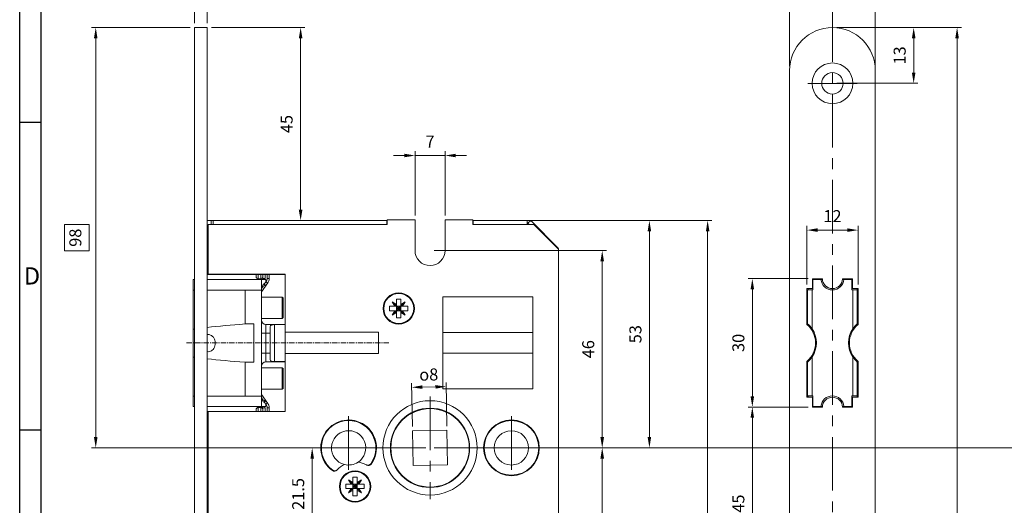
# Paper-space layout 'CLUDO.DIN.PZ.SB22_11.2020.dwg' of a CAD drawing. Units: millimetres. Extents: x -103 to 728, y -77 to 507.
# Drawn here: x -103 to 127, y 197 to 310 of the extents above; entities that cross this region are included whole.
import ezdxf

# ---------------------------------------------------------------- set-up
doc = ezdxf.new("R2010")
doc.units = ezdxf.units.MM
doc.linetypes.add('MITTE', pattern=[2, 1.25, -0.25, 0.25, -0.25])
for name, color, linetype, lineweight in [('AM_0', 7, 'Continuous', 0), ('AM_5', 5, 'Continuous', 9), ('AM_BOR', 92, 'Continuous', 50), ('MITTEL', 1, 'MITTE', 9)]:
    doc.layers.add(name, color=color, linetype=linetype, lineweight=lineweight)
doc.layers.add('RAHM3', color=42, linetype='Continuous')
doc.styles.get("Standard").update_dxf_attribs({"font": 'ISOCP.SHX'})
doc.dimstyles.new('AM_ISO$0', dxfattribs={"dimtxt": 2, "dimasz": 2.5, "dimexe": 1, "dimexo": 1, "dimgap": 1.5, "dimtad": 1, "dimdsep": 46, "dimtxsty": 'Standard', "dimcen": 0, "dimclrd": 256, "dimclre": 256, "dimclrt": 42, "dimadec": 0, "dimazin": 2, "dimtp": 0.1, "dimtm": 0.1, "dimtfac": 0.71, "dimtmove": 0, "dimatfit": 3, "dimfxl": 1, "dimtzin": 0, "dimlwd": -1, "dimlwe": -1, "dimarcsym": 0})

# ---------------------------------------------------------------- blocks, each defined once
blk = doc.blocks.new('*D631')
at = {"layer": 'AM_5', "ltscale": 15}
for p, q in [((10.4, 263.56), (45.22, 263.56)), ((44.22, 261.06), (44.22, 213.06)), ((-5.97, 210.56), (45.22, 210.56))]:
    blk.add_line(p, q, dxfattribs=at)
at = {"layer": 'AM_5'}
for points in [[(44.63, 261.06), (43.8, 261.06), (44.22, 263.56)], [(43.8, 213.06), (44.63, 213.06), (44.22, 210.56)]]:
    blk.add_solid(points, dxfattribs=at)
at = {"layer": 'Defpoints', "color": 0}
for p in [(9.4, 263.56), (-6.97, 210.56), (44.22, 210.56)]:
    blk.add_point(p, dxfattribs=at)
at = {"layer": 'AM_5', "color": 42, "insert": (41.32, 237.06), "char_height": 2.8, "attachment_point": 5, "rotation": 90}
blk.add_mtext('53', dxfattribs=at)
blk = doc.blocks.new('*D632')
at = {"layer": 'AM_5', "ltscale": 15}
for p, q in [((-5.97, 210.56), (34.21, 210.56)), ((33.21, 208.06), (33.21, 141.06)), ((-5.97, 138.56), (34.21, 138.56))]:
    blk.add_line(p, q, dxfattribs=at)
at = {"layer": 'AM_5'}
for points in [[(33.63, 208.06), (32.79, 208.06), (33.21, 210.56)], [(32.79, 141.06), (33.63, 141.06), (33.21, 138.56)]]:
    blk.add_solid(points, dxfattribs=at)
at = {"layer": 'Defpoints', "color": 0}
for p in [(-6.97, 210.56), (-6.97, 138.56), (33.21, 138.56)]:
    blk.add_point(p, dxfattribs=at)
at = {"layer": 'AM_5', "color": 42, "insert": (30.31, 174.56), "char_height": 2.8, "attachment_point": 5, "rotation": 90}
blk.add_mtext('72', dxfattribs=at)
blk = doc.blocks.new('*D633')
at = {"layer": 'AM_5', "ltscale": 15}
for p, q in [((-5.97, 256.56), (34.21, 256.56)), ((33.21, 254.06), (33.21, 213.06)), ((-5.97, 210.56), (34.21, 210.56))]:
    blk.add_line(p, q, dxfattribs=at)
at = {"layer": 'AM_5'}
for points in [[(33.63, 254.06), (32.79, 254.06), (33.21, 256.56)], [(32.79, 213.06), (33.63, 213.06), (33.21, 210.56)]]:
    blk.add_solid(points, dxfattribs=at)
at = {"layer": 'Defpoints', "color": 0}
for p in [(-6.97, 256.56), (-6.97, 210.56), (33.21, 210.56)]:
    blk.add_point(p, dxfattribs=at)
at = {"layer": 'AM_5', "color": 42, "insert": (30.31, 233.56), "char_height": 2.8, "attachment_point": 5, "rotation": 90}
blk.add_mtext('46', dxfattribs=at)
blk = doc.blocks.new('*D634')
at = {"layer": 'AM_5', "ltscale": 15}
for p, q in [((-62.97, 308.56), (-85.98, 308.56)), ((-84.98, 306.06), (-84.98, 213.06)), ((-86.48, 262.61), (-92.28, 262.61)), ((-92.28, 262.61), (-92.28, 256.5)), ((-86.48, 256.5), (-86.48, 262.61)), ((-92.28, 256.5), (-86.48, 256.5)), ((-7.97, 210.56), (-85.98, 210.56))]:
    blk.add_line(p, q, dxfattribs=at)
at = {"layer": 'AM_5'}
for points in [[(-84.57, 306.06), (-85.4, 306.06), (-84.98, 308.56)], [(-85.4, 213.06), (-84.57, 213.06), (-84.98, 210.56)]]:
    blk.add_solid(points, dxfattribs=at)
at = {"layer": 'Defpoints', "color": 0}
for p in [(-61.97, 308.56), (-84.98, 210.56), (-6.97, 210.56)]:
    blk.add_point(p, dxfattribs=at)
at = {"layer": 'AM_5', "color": 42, "insert": (-89.38, 259.56), "char_height": 2.8, "attachment_point": 5, "rotation": 90}
blk.add_mtext('98', dxfattribs=at)
blk = doc.blocks.new('*D635')
at = {"layer": 'AM_5', "ltscale": 15}
for p, q in [((-12.97, 278.72), (-15.47, 278.72)), ((-10.47, 264.76), (-10.47, 279.72)), ((-10.47, 278.72), (-3.47, 278.72)), ((-3.47, 264.76), (-3.47, 279.72)), ((-0.97, 278.72), (1.53, 278.72))]:
    blk.add_line(p, q, dxfattribs=at)
at = {"layer": 'AM_5'}
for points in [[(-12.97, 278.31), (-12.97, 279.14), (-10.47, 278.72)], [(-0.97, 279.14), (-0.97, 278.31), (-3.47, 278.72)]]:
    blk.add_solid(points, dxfattribs=at)
at = {"layer": 'Defpoints', "color": 0}
for p in [(-3.47, 278.72), (-10.47, 263.76), (-3.47, 263.76)]:
    blk.add_point(p, dxfattribs=at)
at = {"layer": 'AM_5', "color": 42, "insert": (-6.97, 281.62), "char_height": 2.8, "attachment_point": 5}
blk.add_mtext('7', dxfattribs=at)
blk = doc.blocks.new('*D636')
at = {"layer": 'AM_5', "ltscale": 15}
for p, q in [((-57.97, 308.56), (-36.17, 308.56)), ((-37.17, 306.06), (-37.17, 266.06)), ((-56.57, 263.56), (-36.17, 263.56))]:
    blk.add_line(p, q, dxfattribs=at)
at = {"layer": 'AM_5'}
for points in [[(-36.75, 306.06), (-37.59, 306.06), (-37.17, 308.56)], [(-37.59, 266.06), (-36.75, 266.06), (-37.17, 263.56)]]:
    blk.add_solid(points, dxfattribs=at)
at = {"layer": 'Defpoints', "color": 0}
for p in [(-58.97, 308.56), (-57.57, 263.56), (-37.17, 263.56)]:
    blk.add_point(p, dxfattribs=at)
at = {"layer": 'AM_5', "color": 42, "insert": (-40.07, 286.06), "char_height": 2.8, "attachment_point": 5, "rotation": 90}
blk.add_mtext('45', dxfattribs=at)
blk = doc.blocks.new('*D638')
at = {"layer": 'AM_5', "ltscale": 15}
for p, q in [((-7.97, 210.56), (-35.47, 210.56)), ((-34.47, 208.06), (-34.47, 191.56)), ((-7.97, 189.06), (-35.47, 189.06))]:
    blk.add_line(p, q, dxfattribs=at)
at = {"layer": 'AM_5'}
for points in [[(-34.05, 208.06), (-34.88, 208.06), (-34.47, 210.56)], [(-34.88, 191.56), (-34.05, 191.56), (-34.47, 189.06)]]:
    blk.add_solid(points, dxfattribs=at)
at = {"layer": 'Defpoints', "color": 0}
for p in [(-6.97, 210.56), (-34.47, 189.06), (-6.97, 189.06)]:
    blk.add_point(p, dxfattribs=at)
at = {"layer": 'AM_5', "color": 42, "insert": (-37.37, 199.81), "char_height": 2.8, "attachment_point": 5, "rotation": 90}
blk.add_mtext('21.5', dxfattribs=at)
blk = doc.blocks.new('*D639')
at = {"layer": 'AM_5', "ltscale": 15}
for p, q in [((-61.97, 309.56), (-61.97, 314.89)), ((-58.97, 309.56), (-58.97, 314.89)), ((-64.47, 313.89), (-66.97, 313.89)), ((-61.97, 313.89), (-58.97, 313.89)), ((-56.47, 313.89), (-49.84, 313.89))]:
    blk.add_line(p, q, dxfattribs=at)
at = {"layer": 'AM_5'}
for points in [[(-64.47, 313.48), (-64.47, 314.31), (-61.97, 313.89)], [(-56.47, 314.31), (-56.47, 313.48), (-58.97, 313.89)]]:
    blk.add_solid(points, dxfattribs=at)
at = {"layer": 'Defpoints', "color": 0}
for p in [(-58.97, 313.89), (-61.97, 308.56), (-58.97, 308.56)]:
    blk.add_point(p, dxfattribs=at)
at = {"layer": 'AM_5', "color": 42, "insert": (-51.91, 316.79), "char_height": 2.8, "attachment_point": 5}
blk.add_mtext('3', dxfattribs=at)
blk = doc.blocks.new('*D640')
at = {"layer": 'AM_5', "ltscale": 15}
for p, q in [((87.94, 308.56), (117.02, 308.56)), ((116.02, 76.06), (116.02, 306.06)), ((87.94, 73.56), (117.02, 73.56))]:
    blk.add_line(p, q, dxfattribs=at)
at = {"layer": 'AM_5'}
for points in [[(116.44, 306.06), (115.6, 306.06), (116.02, 308.56)], [(115.6, 76.06), (116.44, 76.06), (116.02, 73.56)]]:
    blk.add_solid(points, dxfattribs=at)
at = {"layer": 'Defpoints', "color": 0}
for p in [(86.94, 308.56), (116.02, 308.56), (86.94, 73.56)]:
    blk.add_point(p, dxfattribs=at)
at = {"layer": 'AM_5', "color": 42, "insert": (113.12, 191.06), "char_height": 2.8, "attachment_point": 5, "rotation": 90}
blk.add_mtext('235', dxfattribs=at)
blk = doc.blocks.new('*D641')
at = {"layer": 'AM_5', "ltscale": 15}
for p, q in [((10.4, 263.56), (58.81, 263.56)), ((57.81, 261.06), (57.81, 111.06)), ((10.4, 108.56), (58.81, 108.56))]:
    blk.add_line(p, q, dxfattribs=at)
at = {"layer": 'AM_5'}
for points in [[(58.23, 261.06), (57.4, 261.06), (57.81, 263.56)], [(57.4, 111.06), (58.23, 111.06), (57.81, 108.56)]]:
    blk.add_solid(points, dxfattribs=at)
at = {"layer": 'Defpoints', "color": 0}
for p in [(9.4, 263.56), (9.4, 108.56), (57.81, 108.56)]:
    blk.add_point(p, dxfattribs=at)
at = {"layer": 'AM_5', "color": 42, "insert": (54.91, 186.06), "char_height": 2.8, "attachment_point": 5, "rotation": 90}
blk.add_mtext('155', dxfattribs=at)
blk = doc.blocks.new('*D644')
at = {"layer": 'AM_5', "ltscale": 15}
for p, q in [((80.96, 248.68), (80.96, 262.33)), ((92.91, 248.68), (92.91, 262.33)), ((83.46, 261.33), (90.41, 261.33))]:
    blk.add_line(p, q, dxfattribs=at)
at = {"layer": 'AM_5'}
for points in [[(83.46, 261.75), (83.46, 260.92), (80.96, 261.33)], [(90.41, 260.92), (90.41, 261.75), (92.91, 261.33)]]:
    blk.add_solid(points, dxfattribs=at)
at = {"layer": 'Defpoints', "color": 0}
for p in [(92.91, 261.33), (80.96, 247.68), (92.91, 247.68)]:
    blk.add_point(p, dxfattribs=at)
at = {"layer": 'AM_5', "color": 42, "insert": (86.94, 264.23), "char_height": 2.8, "attachment_point": 5}
blk.add_mtext('12', dxfattribs=at)
blk = doc.blocks.new('*D645')
at = {"layer": 'AM_5', "ltscale": 15}
for p, q in [((76.94, 299.56), (76.94, 317.39)), ((96.94, 299.56), (96.94, 317.39)), ((94.44, 316.39), (79.44, 316.39))]:
    blk.add_line(p, q, dxfattribs=at)
at = {"layer": 'AM_5'}
for points in [[(79.44, 316.81), (79.44, 315.98), (76.94, 316.39)], [(94.44, 315.98), (94.44, 316.81), (96.94, 316.39)]]:
    blk.add_solid(points, dxfattribs=at)
at = {"layer": 'Defpoints', "color": 0}
for p in [(76.94, 316.39), (76.94, 298.56), (96.94, 298.56)]:
    blk.add_point(p, dxfattribs=at)
at = {"layer": 'AM_5', "color": 42, "insert": (86.94, 319.29), "char_height": 2.8, "attachment_point": 5}
blk.add_mtext('20', dxfattribs=at)
blk = doc.blocks.new('*D646')
at = {"layer": 'AM_5', "ltscale": 15}
for p, q in [((87.94, 308.56), (106.89, 308.56)), ((105.89, 306.06), (105.89, 298.06)), ((87.94, 295.56), (106.89, 295.56))]:
    blk.add_line(p, q, dxfattribs=at)
at = {"layer": 'AM_5'}
for points in [[(106.31, 306.06), (105.47, 306.06), (105.89, 308.56)], [(105.47, 298.06), (106.31, 298.06), (105.89, 295.56)]]:
    blk.add_solid(points, dxfattribs=at)
at = {"layer": 'Defpoints', "color": 0}
for p in [(86.94, 308.56), (86.94, 295.56), (105.89, 295.56)]:
    blk.add_point(p, dxfattribs=at)
at = {"layer": 'AM_5', "color": 42, "insert": (102.99, 302.06), "char_height": 2.8, "attachment_point": 5, "rotation": 90}
blk.add_mtext('13', dxfattribs=at)
blk = doc.blocks.new('*D185')
at = {"layer": 'AM_5', "ltscale": 15}
for p, q in [((-11.09, 215.51), (-11.26, 225.68)), ((-3.04, 215.65), (-3.21, 225.82)), ((-5.7, 224.77), (-8.75, 224.72))]:
    blk.add_line(p, q, dxfattribs=at)
at = {"layer": 'AM_5'}
for points in [[(-5.69, 224.36), (-5.7, 225.19), (-3.2, 224.82)], [(-8.75, 225.14), (-8.74, 224.3), (-11.25, 224.68)]]:
    blk.add_solid(points, dxfattribs=at)
at = {"layer": 'Defpoints', "color": 0}
for p in [(-11.25, 224.68), (-11.07, 214.51), (-3.02, 214.65)]:
    blk.add_point(p, dxfattribs=at)
at = {"layer": 'AM_5', "color": 42, "insert": (-7.27, 227.65), "char_height": 2.8, "attachment_point": 5, "rotation": 1}
blk.add_mtext('{\\Famgdt;o}8', dxfattribs=at)
blk = doc.blocks.new('*D202')
at = {"layer": 'AM_5', "ltscale": 15}
for p, q in [((81.26, 220.06), (67.24, 220.06)), ((68.24, 177.56), (68.24, 217.56)), ((82.24, 175.06), (67.24, 175.06))]:
    blk.add_line(p, q, dxfattribs=at)
at = {"layer": 'AM_5'}
for points in [[(68.65, 217.56), (67.82, 217.56), (68.24, 220.06)], [(67.82, 177.56), (68.65, 177.56), (68.24, 175.06)]]:
    blk.add_solid(points, dxfattribs=at)
at = {"layer": 'Defpoints', "color": 0}
for p in [(68.24, 220.06), (82.26, 220.06), (83.24, 175.06)]:
    blk.add_point(p, dxfattribs=at)
at = {"layer": 'AM_5', "color": 42, "insert": (65.34, 197.56), "char_height": 2.8, "attachment_point": 5, "rotation": 90}
blk.add_mtext('45', dxfattribs=at)
blk = doc.blocks.new('*D205')
at = {"layer": 'AM_5', "ltscale": 15}
for p, q in [((81.26, 250.01), (67.24, 250.01)), ((68.24, 247.51), (68.24, 222.56)), ((81.26, 220.06), (67.24, 220.06))]:
    blk.add_line(p, q, dxfattribs=at)
at = {"layer": 'AM_5'}
for points in [[(68.65, 247.51), (67.82, 247.51), (68.24, 250.01)], [(67.82, 222.56), (68.65, 222.56), (68.24, 220.06)]]:
    blk.add_solid(points, dxfattribs=at)
at = {"layer": 'Defpoints', "color": 0}
for p in [(82.26, 250.01), (68.24, 220.06), (82.26, 220.06)]:
    blk.add_point(p, dxfattribs=at)
at = {"layer": 'AM_5', "color": 42, "insert": (65.34, 235.03), "char_height": 2.8, "attachment_point": 5, "rotation": 90}
blk.add_mtext('30', dxfattribs=at)
blk = doc.blocks.new('DIN A1 QUERFORMAT')
at = {"layer": 'AM_BOR', "color": 1, "lineweight": 25}
for p, q in [((5, 5), (5, 579)), ((5, 363.75), (0, 363.75)), ((5, 292), (0, 292))]:
    blk.add_line(p, q, dxfattribs=at)
at = {"layer": 'RAHM3'}
blk.add_line((0, 0), (0, 584), dxfattribs=at)
at = {"layer": 'AM_BOR', "color": 1, "lineweight": 25}
blk.add_text('D', height=4, dxfattribs=at).set_placement((1, 326))
blk = doc.blocks.new('*D625')
at = {"layer": 'AM_5', "ltscale": 15}
for p, q in [((465.09, 299.56), (420.16, 299.56)), ((421.16, 297.06), (421.16, 213.06)), ((-5.97, 210.56), (422.16, 210.56))]:
    blk.add_line(p, q, dxfattribs=at)
at = {"layer": 'AM_5'}
for points in [[(421.58, 297.06), (420.74, 297.06), (421.16, 299.56)], [(420.74, 213.06), (421.58, 213.06), (421.16, 210.56)]]:
    blk.add_solid(points, dxfattribs=at)
at = {"layer": 'Defpoints', "color": 0}
for p in [(466.09, 299.56), (-6.97, 210.56), (421.16, 210.56)]:
    blk.add_point(p, dxfattribs=at)
at = {"layer": 'AM_5', "color": 42, "insert": (417.45, 255.06), "char_height": 2.8, "attachment_point": 5, "rotation": 90}
blk.add_mtext('89{}{\\H0.71x;\\C1;\\S +3^ 0;}', dxfattribs=at)

psp = doc.layouts.new('CLUDO.DIN.PZ.SB22_11.2020.dwg')

# ---------------------------------------------------------------- linework, layer by layer
at = {"layer": 'AM_0'}
for p, q in [((-61.974, 308.556), (-61.974, 73.556)), ((-58.974, 308.556), (-61.974, 308.556)), ((-58.974, 308.556), (-58.974, 73.556)), ((76.937, 83.556), (76.937, 298.556)), ((96.937, 298.556), (96.937, 83.556)), ((-58.974, 263.556), (-58.074, 263.556)), ((-58.774, 262.656), (-57.574, 262.656)), ((-58.774, 251.056), (-58.774, 262.656)), ((-58.074, 263.556), (-57.574, 263.556)), ((-58.074, 263.556), (-58.074, 262.656)), ((-57.574, 263.556), (-17.049, 263.556)), ((-57.574, 262.656), (-57.574, 263.556)), ((-17.049, 262.656), (-57.574, 262.656)), ((-17.049, 263.556), (-16.949, 263.556)), ((-17.049, 262.656), (-17.049, 263.556)), ((-17.049, 262.656), (-16.949, 262.656)), ((-16.949, 262.656), (-16.949, 263.756)), ((-16.949, 263.756), (-10.474, 263.756)), ((-10.474, 256.556), (-10.474, 263.756)), ((-3.474, 263.756), (3.001, 263.756)), ((-3.474, 263.756), (-3.474, 256.556)), ((3.001, 263.756), (3.001, 262.656)), ((3.001, 263.556), (3.101, 263.556)), ((3.001, 262.656), (3.101, 262.656)), ((3.101, 263.556), (15.689, 263.556)), ((3.101, 263.556), (3.101, 262.656)), ((15.689, 262.656), (3.101, 262.656)), ((15.689, 263.556), (15.689, 262.656)), ((15.889, 262.92), (15.689, 262.72)), ((15.689, 262.656), (17.276, 262.656)), ((15.889, 262.92), (16.526, 263.556)), ((16.153, 262.656), (15.889, 262.92)), ((16.526, 263.556), (23.026, 257.056)), ((17.276, 262.656), (23.026, 256.906)), ((23.026, 257.056), (22.951, 256.981)), ((23.026, 256.906), (23.026, 115.306)), ((-58.774, 251.006), (-58.974, 251.006)), ((-58.974, 251.006), (-58.774, 251.006)), ((-58.774, 251.056), (-40.774, 251.056)), ((-58.774, 251.006), (-40.774, 251.006)), ((-58.774, 251.006), (-40.774, 251.006)), ((-47.574, 250.481), (-47.574, 251.006)), ((-47.074, 251.006), (-47.074, 249.981)), ((-46.474, 249.981), (-46.474, 251.006)), ((-45.974, 250.081), (-45.974, 251.006)), ((-45.474, 251.006), (-45.474, 250.081)), ((-44.974, 250.081), (-44.974, 251.006)), ((-44.474, 251.006), (-44.474, 250.081)), ((-40.774, 251.056), (-40.774, 219.056)), ((-40.774, 251.006), (-40.774, 219.006)), ((-62.274, 249.781), (-62.274, 247.331)), ((-61.974, 249.781), (-62.274, 249.781)), ((-46.274, 249.781), (-58.974, 249.781)), ((-47.074, 249.981), (-46.474, 249.981)), ((-46.274, 249.781), (-46.274, 247.331)), ((-46.274, 249.781), (-45.274, 249.781)), ((-44.8, 249.049), (-46.274, 246.943)), ((-45.974, 250.081), (-45.474, 250.081)), ((-45.274, 249.781), (-45.274, 249.25)), ((-44.89, 248.931), (-45.274, 249.25)), ((-44.474, 250.081), (-44.974, 250.081)), ((82.262, 250.006), (82.262, 247.681)), ((84.588, 250.006), (82.262, 250.006)), ((82.262, 249.556), (82.387, 249.556)), ((82.387, 247.381), (82.387, 249.831)), ((84.249, 249.831), (82.387, 249.831)), ((82.437, 249.831), (82.437, 250.006)), ((82.487, 250.006), (82.487, 249.831)), ((84.598, 249.831), (84.249, 249.831)), ((84.437, 249.831), (84.437, 250.006)), ((89.626, 249.831), (89.276, 249.831)), ((91.612, 250.006), (89.287, 250.006)), ((89.437, 250.006), (89.437, 249.831)), ((91.487, 249.831), (89.626, 249.831)), ((90.037, 250.006), (90.037, 249.831)), ((91.487, 249.831), (91.487, 250.006)), ((91.487, 249.831), (91.487, 247.381)), ((91.612, 247.681), (91.612, 250.006)), ((-62.274, 247.331), (-61.974, 247.331)), ((-62.274, 247.331), (-62.274, 238.248)), ((-58.974, 247.331), (-50.124, 247.331)), ((-46.274, 247.331), (-50.124, 247.331)), ((-50.124, 247.331), (-50.124, 239.452)), ((-46.274, 222.631), (-46.274, 247.331)), ((82.262, 247.681), (80.962, 247.681)), ((80.962, 247.681), (80.962, 239.341)), ((81.137, 247.381), (82.2, 247.381)), ((81.137, 247.381), (81.137, 239.502)), ((81.237, 247.681), (81.237, 247.381)), ((82.2, 247.381), (82.387, 247.381)), ((82.2, 247.381), (82.2, 238.298)), ((91.487, 247.381), (91.674, 247.381)), ((92.912, 247.681), (91.612, 247.681)), ((91.674, 247.381), (92.737, 247.381)), ((91.674, 247.381), (91.674, 238.298)), ((92.687, 247.381), (92.687, 247.681)), ((92.737, 247.381), (92.737, 239.502)), ((92.912, 239.341), (92.912, 247.681)), ((-41.474, 245.731), (-46.274, 245.731)), ((-41.274, 245.531), (-41.474, 245.731)), ((-41.474, 240.731), (-41.474, 245.731)), ((-41.274, 245.531), (-41.274, 240.931)), ((-41.264, 244.731), (-41.274, 244.731)), ((-41.264, 244.731), (-41.264, 241.731)), ((-16.424, 243.571), (-15.181, 243.571)), ((-16.424, 242.541), (-16.424, 243.571)), ((-15.794, 244.576), (-14.789, 243.963)), ((-15.794, 244.576), (-14.789, 243.571)), ((-15.181, 243.571), (-15.794, 244.576)), ((-14.789, 243.571), (-15.181, 243.571)), ((-14.789, 243.963), (-14.789, 245.206)), ((-14.789, 245.206), (-13.759, 245.206)), ((-14.789, 243.963), (-14.789, 243.571)), ((-14.789, 242.541), (-14.789, 243.571)), ((-13.759, 243.571), (-14.789, 243.571)), ((-14.789, 243.571), (-14.274, 243.056)), ((-14.274, 243.056), (-13.759, 243.571)), ((-14.274, 243.571), (-14.274, 243.056)), ((-13.759, 245.206), (-13.759, 243.963)), ((-12.754, 244.576), (-13.759, 243.571)), ((-13.759, 243.963), (-12.754, 244.576)), ((-13.759, 243.571), (-13.759, 243.963)), ((-13.367, 243.571), (-13.759, 243.571)), ((-13.759, 243.571), (-13.759, 242.541)), ((-12.754, 244.576), (-13.367, 243.571)), ((-13.367, 243.571), (-12.124, 243.571)), ((-12.124, 243.571), (-12.124, 242.541)), ((-3.974, 245.791), (17.026, 245.791)), ((-3.974, 238.624), (-3.974, 245.791)), ((17.026, 245.791), (17.026, 238.624)), ((81.137, 245.556), (80.962, 245.556)), ((92.837, 245.806), (92.737, 245.806)), ((92.837, 245.806), (92.837, 240.306)), ((-41.274, 241.731), (-41.264, 241.731)), ((-15.181, 242.541), (-16.424, 242.541)), ((-15.794, 241.536), (-15.181, 242.541)), ((-15.794, 241.536), (-14.789, 242.541)), ((-14.789, 242.149), (-15.794, 241.536)), ((-15.181, 242.541), (-14.789, 242.541)), ((-14.274, 243.056), (-14.789, 243.056)), ((-14.274, 243.056), (-14.789, 242.541)), ((-14.789, 242.541), (-14.789, 242.149)), ((-14.789, 242.541), (-13.759, 242.541)), ((-14.789, 240.906), (-14.789, 242.149)), ((-13.759, 243.056), (-14.274, 243.056)), ((-13.759, 242.541), (-14.274, 243.056)), ((-14.274, 243.056), (-14.274, 242.541)), ((-12.754, 241.536), (-13.759, 242.541)), ((-13.759, 242.149), (-13.759, 242.541)), ((-13.759, 242.541), (-13.367, 242.541)), ((-12.754, 241.536), (-13.759, 242.149)), ((-13.759, 242.149), (-13.759, 240.906)), ((-13.367, 242.541), (-12.754, 241.536)), ((-12.124, 242.541), (-13.367, 242.541)), ((-48.124, 239.452), (-50.124, 239.452)), ((-48.124, 230.51), (-48.124, 239.452)), ((-46.274, 240.731), (-41.474, 240.731)), ((-45.274, 239.331), (-45.274, 237.331)), ((-40.774, 239.331), (-45.274, 239.331)), ((-43.274, 239.291), (-43.274, 230.671)), ((-43.274, 239.291), (-40.774, 239.291)), ((-41.474, 240.731), (-41.274, 240.931)), ((-13.759, 240.906), (-14.789, 240.906)), ((80.962, 240.556), (81.137, 240.556)), ((81.137, 239.502), (81.137, 239.19)), ((92.737, 240.306), (92.837, 240.306)), ((92.737, 239.19), (92.737, 239.502)), ((-62.274, 238.248), (-62.274, 231.714)), ((-46.274, 237.331), (-45.274, 237.331)), ((-45.274, 237.331), (-45.274, 232.631)), ((-44.274, 237.331), (-45.274, 237.331)), ((-44.274, 237.331), (-44.274, 238.759)), ((-44.274, 237.331), (-44.274, 232.631)), ((-40.774, 237.556), (-18.974, 237.556)), ((-18.974, 237.556), (-18.974, 232.556)), ((-3.974, 237.476), (-3.974, 238.624)), ((-3.974, 237.476), (17.026, 237.476)), ((-3.974, 237.476), (-3.974, 232.636)), ((17.026, 238.624), (17.026, 237.476)), ((17.026, 232.636), (17.026, 237.476)), ((-45.274, 232.631), (-46.274, 232.631)), ((-45.274, 232.631), (-45.274, 230.631)), ((-44.274, 232.631), (-45.274, 232.631)), ((-44.274, 231.203), (-44.274, 232.631)), ((-18.974, 232.556), (-40.774, 232.556)), ((-3.974, 232.636), (17.026, 232.636)), ((-3.974, 231.488), (-3.974, 232.636)), ((17.026, 232.636), (17.026, 231.488)), ((-62.274, 231.714), (-62.274, 222.631)), ((-50.124, 230.51), (-48.124, 230.51)), ((-50.124, 230.51), (-50.124, 222.631)), ((-40.774, 230.631), (-45.274, 230.631)), ((-40.774, 230.671), (-43.274, 230.671)), ((-3.974, 224.321), (-3.974, 231.488)), ((17.026, 231.488), (17.026, 224.321)), ((80.962, 230.721), (80.962, 222.381)), ((81.137, 230.872), (81.137, 230.56)), ((81.137, 230.56), (81.137, 222.681)), ((82.2, 231.764), (82.2, 222.681)), ((91.674, 231.764), (91.674, 222.681)), ((92.737, 230.56), (92.737, 230.872)), ((92.737, 230.56), (92.737, 222.681)), ((92.912, 222.381), (92.912, 230.721)), ((-41.474, 229.231), (-46.274, 229.231)), ((-41.274, 229.031), (-41.474, 229.231)), ((-41.474, 224.231), (-41.474, 229.231)), ((-41.274, 229.031), (-41.274, 224.432)), ((-41.264, 228.231), (-41.274, 228.231)), ((-41.264, 228.231), (-41.264, 225.231)), ((-41.274, 225.231), (-41.264, 225.231)), ((81.137, 226.956), (80.962, 226.956)), ((80.962, 226.93), (81.137, 226.93)), ((81.137, 226.388), (80.962, 226.388)), ((-46.274, 224.231), (-41.474, 224.231)), ((-46.274, 223.019), (-44.8, 220.913)), ((-41.474, 224.231), (-41.274, 224.431)), ((-41.274, 224.432), (-41.274, 224.431)), ((17.026, 224.321), (-3.974, 224.321)), ((80.962, 223.098), (81.137, 223.098)), ((-61.974, 222.631), (-62.274, 222.631)), ((-62.274, 222.631), (-62.274, 220.181)), ((-50.124, 222.631), (-58.974, 222.631)), ((-46.274, 222.631), (-50.124, 222.631)), ((-46.274, 222.631), (-46.274, 220.181)), ((-45.274, 220.712), (-44.89, 221.031)), ((-45.274, 220.712), (-45.274, 220.181)), ((80.962, 222.642), (81.237, 222.642)), ((80.962, 222.381), (82.262, 222.381)), ((82.2, 222.681), (81.137, 222.681)), ((81.237, 222.681), (81.237, 222.381)), ((82.387, 222.681), (82.2, 222.681)), ((82.262, 222.381), (82.262, 220.056)), ((82.387, 220.231), (82.387, 222.681)), ((91.487, 222.681), (91.487, 220.231)), ((91.674, 222.681), (91.487, 222.681)), ((91.612, 220.056), (91.612, 222.381)), ((91.612, 222.381), (92.912, 222.381)), ((92.737, 222.681), (91.674, 222.681)), ((92.687, 222.381), (92.687, 222.681)), ((-61.974, 220.181), (-62.274, 220.181)), ((-46.274, 220.181), (-58.974, 220.181)), ((-58.974, 219.006), (-58.774, 219.006)), ((-58.774, 109.556), (-58.774, 219.056)), ((-40.774, 219.056), (-58.774, 219.056)), ((-40.774, 219.006), (-58.774, 219.006)), ((-40.774, 219.006), (-58.774, 219.006)), ((-47.574, 219.006), (-47.574, 219.481)), ((-46.474, 219.981), (-47.074, 219.981)), ((-47.074, 219.981), (-47.074, 219.006)), ((-46.474, 219.006), (-46.474, 219.981)), ((-45.274, 220.181), (-46.274, 220.181)), ((-45.474, 219.881), (-45.974, 219.881)), ((-45.974, 219.006), (-45.974, 219.881)), ((-45.474, 219.881), (-45.474, 219.006)), ((-44.974, 219.881), (-44.474, 219.881)), ((-44.974, 219.006), (-44.974, 219.881)), ((-44.474, 219.881), (-44.474, 219.006)), ((82.387, 220.506), (82.262, 220.506)), ((82.262, 220.056), (84.588, 220.056)), ((82.387, 220.231), (84.249, 220.231)), ((82.437, 220.056), (82.437, 220.231)), ((82.731, 220.231), (82.538, 220.056)), ((84.249, 220.231), (84.598, 220.231)), ((84.309, 220.056), (84.437, 220.195)), ((84.437, 220.056), (84.437, 220.231)), ((89.276, 220.231), (89.626, 220.231)), ((89.287, 220.056), (91.612, 220.056)), ((89.437, 220.231), (89.437, 220.056)), ((89.626, 220.231), (91.487, 220.231)), ((90.776, 220.056), (90.769, 220.231)), ((91.437, 220.231), (91.437, 220.056)), ((91.487, 220.056), (91.487, 220.231)), ((-11.069, 214.51), (-3.02, 214.651)), ((-10.928, 206.461), (-11.069, 214.51)), ((-3.02, 214.651), (-2.88, 206.602)), ((-2.88, 206.602), (-10.928, 206.461)), ((-25.994, 203.076), (-24.989, 202.463)), ((-25.994, 203.076), (-24.989, 202.071)), ((-25.381, 202.071), (-25.994, 203.076)), ((-24.989, 202.463), (-24.989, 203.706)), ((-24.989, 203.706), (-23.959, 203.706)), ((-24.989, 202.463), (-24.989, 202.071)), ((-23.959, 203.706), (-23.959, 202.463)), ((-22.954, 203.076), (-23.959, 202.071)), ((-23.959, 202.463), (-22.954, 203.076)), ((-23.959, 202.071), (-23.959, 202.463)), ((-22.954, 203.076), (-23.567, 202.071)), ((-26.624, 202.071), (-25.381, 202.071)), ((-26.624, 201.041), (-26.624, 202.071)), ((-25.381, 201.041), (-26.624, 201.041)), ((-25.994, 200.036), (-25.381, 201.041)), ((-25.994, 200.036), (-24.989, 201.041)), ((-24.989, 200.649), (-25.994, 200.036)), ((-24.989, 202.071), (-25.381, 202.071)), ((-25.381, 201.041), (-24.989, 201.041)), ((-24.989, 201.041), (-24.989, 202.071)), ((-23.959, 202.071), (-24.989, 202.071)), ((-24.989, 202.071), (-24.474, 201.556)), ((-24.474, 201.556), (-24.989, 201.556)), ((-24.474, 201.556), (-24.989, 201.041)), ((-24.989, 201.041), (-24.989, 200.649)), ((-24.989, 201.041), (-23.959, 201.041)), ((-24.989, 199.406), (-24.989, 200.649)), ((-24.474, 201.556), (-23.959, 202.071)), ((-24.474, 202.071), (-24.474, 201.556)), ((-23.959, 201.556), (-24.474, 201.556)), ((-23.959, 201.041), (-24.474, 201.556)), ((-24.474, 201.556), (-24.474, 201.041)), ((-23.567, 202.071), (-23.959, 202.071)), ((-23.959, 202.071), (-23.959, 201.041)), ((-22.954, 200.036), (-23.959, 201.041)), ((-23.959, 200.649), (-23.959, 201.041)), ((-23.959, 201.041), (-23.567, 201.041)), ((-22.954, 200.036), (-23.959, 200.649)), ((-23.959, 200.649), (-23.959, 199.406)), ((-23.567, 202.071), (-22.324, 202.071)), ((-23.567, 201.041), (-22.954, 200.036)), ((-22.324, 201.041), (-23.567, 201.041)), ((-22.324, 202.071), (-22.324, 201.041)), ((-23.959, 199.406), (-24.989, 199.406))]:
    psp.add_line(p, q, dxfattribs=at)
at = {"layer": 'AM_0', "flags": 128}
for points in [[(-45.631, 248.4), (-45.606, 248.418), (-45.587, 248.451), (-45.576, 248.497), (-45.572, 248.556), (-45.576, 248.624), (-45.587, 248.7), (-45.606, 248.782), (-45.631, 248.867)], [(-45.631, 221.095), (-45.606, 221.18), (-45.587, 221.261), (-45.576, 221.338), (-45.572, 221.406), (-45.576, 221.465), (-45.587, 221.511), (-45.606, 221.544), (-45.631, 221.562)]]:
    psp.add_lwpolyline(points, dxfattribs=at)
at = {"layer": 'AM_0'}
for centre, radius in [((86.937, 295.556), 4.75), ((86.937, 295.556), 2.5), ((-14.274, 243.056), 3.65), ((-14.274, 243.056), 3.5), ((-6.974, 210.556), 11), ((-6.974, 210.556), 9.25), ((-6.974, 210.556), 9.175), ((-6.974, 210.556), 9.15), ((12.026, 210.556), 6.5), ((12.026, 210.556), 6.366), ((12.026, 210.556), 4), ((-24.474, 201.556), 3.65), ((-24.474, 201.556), 3.5)]:
    psp.add_circle(centre, radius, dxfattribs=at)
for centre, radius, start, end in [((86.937, 298.556), 10, 0, 180), ((-6.974, 256.556), 3.5, 180, 0), ((-47.074, 250.481), 0.5, 180, 270), ((-46.474, 250.481), 0.5, 270, 0), ((-46.274, 250.081), 0.3, 270, 0), ((-45.274, 247.466), 1, 110.92483, 180), ((-46.274, 250.081), 0.8, 337.97569, 0), ((-46.274, 250.081), 1.3, 320.28486, 0), ((-46.274, 250.081), 1.8, 320.28486, 0), ((86.937, 250.081), 2.7, 185.31277, 354.68723), ((86.937, 250.056), 2.35, 181.21915, 358.78085), ((-45.274, 240.331), 1, 180, 270), ((77.387, 235.031), 5.6, 309.67208, 50.32792), ((77.287, 235.031), 5.9, 33.6219, 49.26644), ((96.487, 235.031), 5.6, 129.67208, 230.32792), ((96.587, 235.031), 5.9, 130.73356, 146.3781), ((77.287, 235.031), 5.9, 326.3781, 33.6219), ((96.587, 235.031), 5.9, 146.3781, 213.6219), ((-45.274, 229.631), 1, 90, 180), ((77.287, 235.031), 5.9, 310.73356, 326.3781), ((96.587, 235.031), 5.9, 213.6219, 229.26644), ((-45.274, 222.496), 1, 180, 249.07517), ((-46.274, 219.881), 1.3, 0, 39.71514), ((-46.274, 219.881), 1.8, 0, 39.71514), ((86.937, 219.981), 2.7, 5.31277, 174.68723), ((86.937, 220.006), 2.35, 1.21915, 178.78085), ((-47.074, 219.481), 0.5, 90, 180), ((-46.474, 219.481), 0.5, 0, 90), ((-46.274, 219.881), 0.3, 0, 90), ((-46.274, 219.881), 0.8, 0, 22.02431), ((-25.974, 210.556), 6.5, 324.53989, 234.38475), ((-25.974, 210.556), 6.366, 324.37338, 234.55127), ((-25.974, 210.556), 4, 303.31243, 255.61221), ((-25.974, 210.556), 4, 255.61221, 303.31243), ((-24.474, 201.556), 5.7, 62.54546, 82.97811), ((-21.458, 207.336), 0.82, 241.7398, 323.44012), ((-29.294, 205.945), 0.819, 235.33416, 318.40139), ((-29.202, 206.045), 0.82, 235.48539, 317.18397), ((-24.474, 201.556), 5.7, 136.37919, 137.57053), ((-24.474, 201.556), 5.7, 115.94654, 136.37919), ((-24.474, 201.556), 5.7, 61.35411, 62.54546), ((-21.339, 207.271), 0.819, 240.52248, 323.59126)]:
    psp.add_arc(centre, radius, start, end, dxfattribs=at)
for centre, major_axis, ratio, start_param, end_param in [((-45.274, 247.466), (0, 1.5), 0.6666667, 0.3652072, 1.5707963), ((-6.119, 234.981), (67.437, 0), 0.0874887, 2.2817311, 2.4715181), ((-6.119, 234.981), (67.437, 0), 0.0874887, 2.5467936, 2.5547799), ((-6.119, 234.981), (67.437, 0), 0.0874887, 3.7284054, 3.7363917), ((-6.119, 234.981), (67.437, 0), 0.0874887, 3.8116672, 4.0014542), ((-45.274, 222.496), (0, 1.5), 0.6666667, 1.5707963, 2.7763854)]:
    psp.add_ellipse(centre, major_axis=major_axis, ratio=ratio, start_param=start_param, end_param=end_param, dxfattribs=at)
for points, knots in [([(-45.631, 248.867), (-45.601, 248.886), (-45.54, 248.924), (-45.447, 249.008), (-45.355, 249.116), (-45.301, 249.205), (-45.274, 249.25)], [0, 0, 0, 0, 0.2071363, 0.4199969, 0.7063548, 1, 1, 1, 1]), ([(-44.89, 248.931), (-45.011, 248.805), (-45.228, 248.58), (-45.508, 248.455), (-45.631, 248.4)], [0, 0, 0, 0, 0.5561665, 1, 1, 1, 1]), ([(-44.274, 238.759), (-44.267, 238.846), (-44.253, 239.007), (-44.11, 239.161), (-43.887, 239.246), (-43.596, 239.285), (-43.382, 239.289), (-43.274, 239.291)], [0, 0, 0, 0, 0.2315717, 0.4273985, 0.6236894, 0.809909, 1, 1, 1, 1]), ([(-57.093, 234.981), (-57.114, 235.226), (-57.156, 235.716), (-57.478, 236.328), (-57.938, 236.768), (-58.452, 236.969), (-58.822, 237.005), (-58.974, 236.97)], [0, 0, 0, 0, 0.22732236, 0.4550672, 0.63708465, 0.82014686, 0.96728463, 0.96728463, 0.96728463, 0.96728463]), ([(-58.974, 233.005), (-58.949, 232.998), (-58.768, 232.953), (-58.413, 233.007), (-57.968, 233.19), (-57.577, 233.526), (-57.265, 234.015), (-57.112, 234.53), (-57.097, 234.867), (-57.093, 234.981)], [0.0325233, 0.0325233, 0.0325233, 0.0325233, 0.05672371, 0.20703088, 0.35101424, 0.50702818, 0.68679958, 0.89400793, 1, 1, 1, 1]), ([(-43.274, 230.671), (-43.384, 230.673), (-43.602, 230.677), (-43.892, 230.717), (-44.11, 230.801), (-44.238, 230.944), (-44.272, 231.091), (-44.274, 231.185), (-44.274, 231.203)], [0, 0, 0, 0, 0.1920777, 0.38425124, 0.57358317, 0.75953799, 0.95552354, 1, 1, 1, 1]), ([(-45.631, 221.562), (-45.508, 221.507), (-45.228, 221.382), (-45.011, 221.156), (-44.89, 221.031)], [0, 0, 0, 0, 0.4438335, 1, 1, 1, 1]), ([(-45.274, 220.712), (-45.33, 220.801), (-45.427, 220.955), (-45.571, 221.054), (-45.631, 221.095)], [0, 0, 0, 0, 0.580089, 1, 1, 1, 1])]:
    psp.add_open_spline(points, degree=3, knots=knots, dxfattribs=at)
at = {"layer": 'MITTEL', "ltscale": 10}
for p, q in [((86.937, 313.078), (86.937, 69.851)), ((81.187, 295.556), (92.687, 295.556)), ((-6.974, 222.556), (-6.974, 198.556)), ((-25.974, 217.922), (-25.974, 203.19)), ((12.026, 217.922), (12.026, 203.19)), ((-33.34, 210.556), (-18.608, 210.556)), ((4.66, 210.556), (19.392, 210.556))]:
    psp.add_line(p, q, dxfattribs=at)
at = {"layer": 'MITTEL'}
psp.add_line((-63.816, 235.056), (-16.398, 235.056), dxfattribs=at)

# ---------------------------------------------------------------- block references
at = {"layer": 'AM_5', "lineweight": 0}
psp.add_blockref('DIN A1 QUERFORMAT', (-102.729, -77.352), dxfattribs=at)

# ---------------------------------------------------------------- dimensions: what is measured, and where the dimension line sits
at = {"layer": 'AM_5', "ltscale": 15}
for base, p1, p2, override, picture, middle in [((76.937, 316.393), (96.937, 298.556), (76.937, 298.556), {"dimtxt": 2.8}, '*D645', (86.937, 319.293)), ((-58.974, 313.892), (-61.974, 308.556), (-58.974, 308.556), {"dimtxt": 2.8}, '*D639', (-51.905, 316.792)), ((-3.474, 278.723), (-10.474, 263.756), (-3.474, 263.756), {"dimtxt": 2.8}, '*D635', (-6.974, 281.623)), ((92.912, 261.332), (80.962, 247.681), (92.912, 247.681), {"dimtxt": 2.8, "dimdec": 0}, '*D644', (86.937, 264.232))]:
    dim = psp.add_linear_dim(base=base, p1=p1, p2=p2, dimstyle='AM_ISO$0', override=override, dxfattribs=at)
    dim.commit()
    dim.dimension.update_dxf_attribs({"geometry": picture, "text_midpoint": middle})
for base, p1, p2, override, picture, middle in [((-84.982, 210.556), (-61.974, 308.556), (-6.974, 210.556), {"dimtxt": 2.8, "dimgap": -1.5}, '*D634', (-89.382, 259.556)), ((-37.171, 263.556), (-58.974, 308.556), (-57.574, 263.556), {"dimtxt": 2.8}, '*D636', (-40.071, 286.056)), ((116.02, 308.556), (86.937, 73.556), (86.937, 308.556), {"dimtxt": 2.8}, '*D640', (113.12, 191.056)), ((105.891, 295.556), (86.937, 308.556), (86.937, 295.556), {"dimtxt": 2.8}, '*D646', (102.991, 302.056)), ((44.217, 210.556), (9.395, 263.556), (-6.974, 210.556), {"dimtxt": 2.8}, '*D631', (41.317, 237.056)), ((57.813, 108.556), (9.395, 263.556), (9.395, 108.556), {"dimtxt": 2.8}, '*D641', (54.913, 186.056)), ((33.21, 210.556), (-6.974, 256.556), (-6.974, 210.556), {"dimtxt": 2.8}, '*D633', (30.31, 233.556)), ((68.237, 220.056), (82.262, 250.006), (82.262, 220.056), {"dimtxt": 2.8, "dimdec": 0}, '*D205', (65.337, 235.031)), ((68.237, 220.056), (83.237, 175.056), (82.262, 220.056), {"dimtxt": 2.8}, '*D202', (65.337, 197.556)), ((-34.466, 189.056), (-6.974, 210.556), (-6.974, 189.056), {"dimtxt": 2.8}, '*D638', (-37.366, 199.806)), ((33.21, 138.556), (-6.974, 210.556), (-6.974, 138.556), {"dimtxt": 2.8}, '*D632', (30.31, 174.556))]:
    dim = psp.add_linear_dim(base=base, p1=p1, p2=p2, angle=90, dimstyle='AM_ISO$0', override=override, dxfattribs=at)
    dim.commit()
    dim.dimension.update_dxf_attribs({"geometry": picture, "text_midpoint": middle})
dim = psp.add_linear_dim(base=(421.161, 210.556), p1=(466.093, 299.556), p2=(-6.974, 210.556), angle=90, text='<>{}{\\H0.71x;\\C1;\\S +3^ 0;}', dimstyle='AM_ISO$0', override={"dimtxt": 2.8}, dxfattribs=at)
dim.commit()
dim.dimension.update_dxf_attribs({"geometry": '*D625', "text_midpoint": (417.446, 255.056)})
dim = psp.add_aligned_dim(p1=(-3.02, 214.651), p2=(-11.069, 214.51), distance=-10.168, text='{\\Famgdt;o}8', dimstyle='AM_ISO$0', override={"dimtxt": 2.8}, dxfattribs=at)
dim.commit()
dim.dimension.update_dxf_attribs({"geometry": '*D185', "text_midpoint": (-7.273, 227.646)})

doc.saveas('drawing.dxf')
